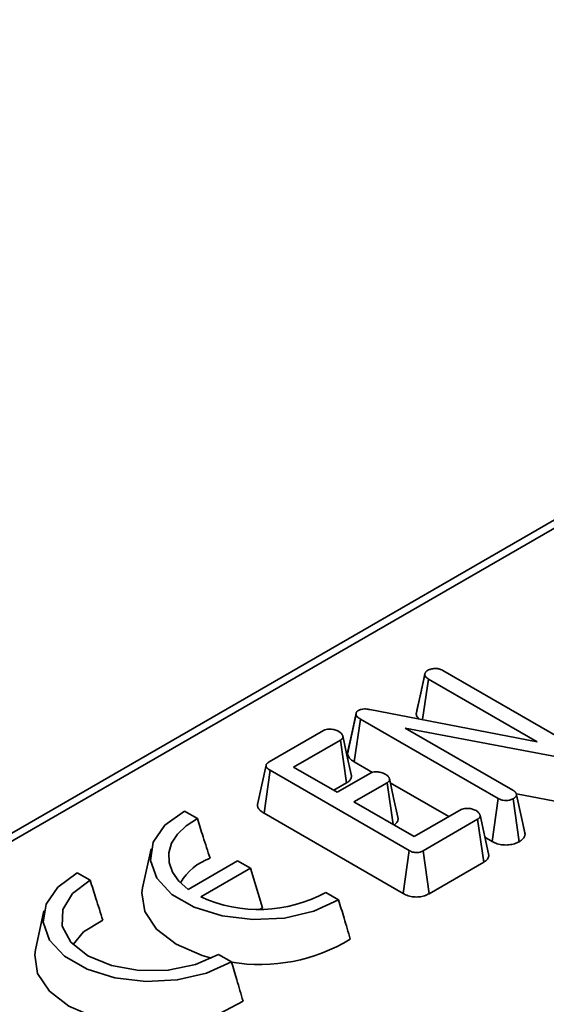
# Model space of a CAD drawing. Units: millimetres. Extents: x 8 to 463, y 1 to 291.
# Drawn here: x 299 to 303, y 191 to 199 of the extents above; entities that cross this region are included whole.
import ezdxf

# ---------------------------------------------------------------- set-up
doc = ezdxf.new("R2010")
doc.units = ezdxf.units.MM

msp = doc.modelspace()

# ---------------------------------------------------------------- linework, layer by layer
at = {"color": 7, "linetype": 'Continuous', "lineweight": 35}
for p, q in [((310.1664, 198.8031), (273.961, 177.9022)), ((301.8551, 193.0588), (301.9261, 193.3867)), ((301.9268, 193.3908), (301.9009, 193.2704)), ((302.0758, 193.4186), (303.2139, 192.7615)), ((301.9076, 193.0126), (301.9559, 193.3487)), ((302.8549, 192.8298), (301.9559, 193.3487)), ((301.2883, 192.7262), (301.3585, 193.0569)), ((301.4717, 193.0968), (302.8549, 192.8298)), ((301.3431, 192.663), (301.394, 193.0178)), ((302.5332, 192.3602), (301.394, 193.0178)), ((300.6398, 192.6631), (301.0897, 192.9228)), ((303.1387, 192.6811), (301.7641, 192.9432)), ((301.7641, 192.9432), (302.6539, 192.4295)), ((301.2284, 192.844), (300.8417, 192.6208)), ((301.2793, 192.4892), (301.2284, 192.844)), ((301.3431, 192.663), (301.4929, 192.5765)), ((300.597, 192.2388), (300.6473, 192.5939)), ((301.7965, 191.9305), (300.6473, 192.5939)), ((300.8417, 192.6208), (301.2029, 192.4122)), ((301.2029, 192.4122), (301.4764, 192.5702)), ((301.1744, 192.4287), (301.2793, 192.4892)), ((301.614, 192.4908), (301.3404, 192.3328)), ((301.6637, 192.1462), (301.614, 192.4908)), ((301.6409, 192.4911), (302.1265, 192.2107)), ((302.6835, 192.3984), (303.1187, 192.3155)), ((301.3404, 192.3328), (301.8392, 192.0449)), ((302.4841, 192.0043), (302.5332, 192.3602)), ((302.7072, 192.0028), (302.6571, 192.3581)), ((302.7556, 192.0651), (302.6848, 192.3918)), ((300.0458, 192.1953), (299.9393, 192.2568)), ((300.597, 192.2388), (301.7472, 191.5748)), ((301.8392, 192.0449), (302.226, 192.2681)), ((302.3625, 192.1881), (301.9126, 191.9284)), ((302.4135, 191.8333), (302.3625, 192.1881)), ((302.4528, 191.9036), (302.3834, 192.2231)), ((302.7542, 192.0738), (302.7397, 192.1393)), ((302.4233, 192.0394), (302.4841, 192.0043)), ((299.6631, 191.943), (299.5931, 191.6214)), ((301.7472, 191.5748), (301.7965, 191.9305)), ((301.9621, 191.5727), (301.9126, 191.9284)), ((300.3788, 191.8444), (299.9698, 191.6083)), ((300.4852, 191.7829), (300.3788, 191.8444)), ((301.9621, 191.5727), (302.4135, 191.8333)), ((299.1594, 191.6836), (299.0529, 191.7451)), ((300.0748, 191.546), (300.4852, 191.7829)), ((300.4852, 191.7829), (300.5849, 191.4563)), ((301.2136, 191.5211), (301.1071, 191.5826)), ((298.7768, 191.4313), (298.7068, 191.1097)), ((300.5647, 191.4446), (300.5849, 191.4563)), ((300.3272, 191.0095), (300.2207, 191.0709))]:
    msp.add_line(p, q, dxfattribs=at)
at = {"color": 8, "linetype": 'Continuous', "lineweight": 35}
msp.add_line((310.2656, 198.7928), (283.4976, 183.34), dxfattribs=at)
at = {"color": 7, "linetype": 'Continuous', "lineweight": 35, "flags": 128}
for points in [[(301.3582, 193.0651), (301.3247, 192.9106), (301.2902, 192.7515)], [(301.3174, 192.5595), (301.2827, 192.7191), (301.2481, 192.8787)], [(300.6136, 192.6347), (300.5785, 192.4733), (300.5434, 192.3119)], [(301.7029, 192.2058), (301.6682, 192.3655), (301.6335, 192.5252)], [(299.9393, 192.2568), (299.777, 192.1385), (299.6804, 191.9983), (299.6576, 191.8479), (299.7104, 191.7002), (299.8344, 191.5673), (300.0193, 191.4606), (300.2493, 191.389), (300.5053, 191.3585), (300.7657, 191.3717), (301.0086, 191.4275), (301.2136, 191.5211)], [(299.9698, 191.6083), (299.8933, 191.6759), (299.8399, 191.7505), (299.8113, 191.8296), (299.8087, 191.9104), (299.8321, 191.99), (299.8806, 192.0658), (299.9527, 192.135), (300.0458, 192.1953)], [(299.0529, 191.7451), (298.8907, 191.6268), (298.7941, 191.4866), (298.7712, 191.3363), (298.824, 191.1885), (298.9481, 191.0556), (299.1329, 190.9489), (299.363, 190.8773), (299.619, 190.8469), (299.8794, 190.8601), (300.1222, 190.9158), (300.3272, 191.0095)], [(300.2207, 191.0709), (300.031, 190.9859), (299.8044, 190.9398), (299.5643, 190.9373), (299.335, 190.9788), (299.1402, 191.0599), (298.9997, 191.1723), (298.9279, 191.3047), (298.9322, 191.4433), (299.0121, 191.5741), (299.1594, 191.6836)], [(299.5931, 191.6214), (299.5868, 191.5796), (299.6108, 191.4244), (299.7078, 191.2791), (299.8702, 191.1547), (300.0857, 191.0609), (300.1628, 191.0387)], [(299.0189, 191.1516), (299.1043, 191.257), (299.2637, 191.3543)], [(298.7068, 191.1097), (298.7004, 191.0679), (298.7244, 190.9127), (298.8214, 190.7674), (298.9839, 190.643), (299.1993, 190.5492), (299.4511, 190.4932), (299.7199, 190.4794), (299.9849, 190.5087), (300.2257, 190.5789), (300.4238, 190.6847)]]:
    msp.add_lwpolyline(points, dxfattribs=at)
at = {"color": 7, "linetype": 'Continuous', "lineweight": 35}
for centre, radius, start, end in [((300.3086, 191.4255), 0.4681, 109.78659, 149.48192), ((300.5542, 192.6011), 1.1589, 245.56743, 298.4957), ((300.5627, 192.4254), 1.4385, 260.5775, 301.30548)]:
    msp.add_arc(centre, radius, start, end, dxfattribs=at)
for points, knots in [([(301.9261, 193.3867), (301.9263, 193.3882), (301.9268, 193.3911), (301.9278, 193.3955), (301.9297, 193.3998), (301.9323, 193.404), (301.9356, 193.408), (301.9395, 193.4118), (301.9441, 193.4155), (301.9484, 193.4183), (301.951, 193.42), (301.9519, 193.4206)], [0, 0, 0, 0, 0.115548, 0.231293, 0.348903, 0.467841, 0.583495, 0.700106, 0.819773, 0.940238, 1, 1, 1, 1]), ([(301.9559, 193.3487), (301.9485, 193.3539), (301.937, 193.362), (301.9291, 193.3756), (301.9271, 193.383), (301.9261, 193.3867)], [0, 0, 0, 0, 0.471171, 0.732099, 1, 1, 1, 1]), ([(301.9519, 193.4206), (301.9599, 193.4244), (301.9721, 193.4304), (301.9928, 193.4343), (302.0038, 193.4355), (302.0094, 193.4361)], [0, 0, 0, 0, 0.4772986, 0.7354388, 1, 1, 1, 1]), ([(302.0094, 193.4361), (302.0164, 193.4359), (302.0327, 193.4354), (302.056, 193.429), (302.0693, 193.422), (302.0758, 193.4186)], [0, 0, 0, 0, 0.27887, 0.647716, 1, 1, 1, 1]), ([(301.9009, 193.2704), (301.9, 193.2661), (301.8843, 193.1931), (301.8701, 193.129), (301.8567, 193.0686)], [0, 0, 0, 0, 0.058003, 1, 1, 1, 1]), ([(301.3585, 193.0569), (301.3584, 193.058), (301.3581, 193.0601), (301.358, 193.0633), (301.3582, 193.0665), (301.3591, 193.0697), (301.3605, 193.0728), (301.3623, 193.0759), (301.3645, 193.0789), (301.367, 193.0815), (301.3704, 193.0843), (301.3739, 193.0867), (301.3767, 193.0884), (301.3776, 193.089)], [0, 0, 0, 0, 0.090447, 0.180979, 0.272448, 0.364847, 0.45538, 0.546526, 0.639659, 0.733626, 0.799741, 0.933049, 1, 1, 1, 1]), ([(301.394, 193.0178), (301.3857, 193.0231), (301.3729, 193.0313), (301.3614, 193.045), (301.3595, 193.0529), (301.3585, 193.0569)], [0, 0, 0, 0, 0.4743984, 0.7299667, 1, 1, 1, 1]), ([(301.3776, 193.089), (301.3848, 193.0924), (301.3993, 193.0992), (301.4309, 193.1021), (301.4548, 193.0994), (301.4692, 193.0972), (301.4717, 193.0968)], [0, 0, 0, 0, 0.274254, 0.552529, 0.923595, 1, 1, 1, 1]), ([(301.8567, 193.0686), (301.8564, 193.0672), (301.8559, 193.064), (301.8554, 193.0607), (301.8551, 193.0588)], [0, 0, 0, 0, 0.417199, 1, 1, 1, 1]), ([(301.8551, 193.0588), (301.856, 193.0549), (301.8591, 193.0409), (301.8692, 193.0279), (301.8765, 193.0186)], [0, 0, 0, 0, 0.282121, 1, 1, 1, 1]), ([(301.0897, 192.9228), (301.0964, 192.9259), (301.1097, 192.9322), (301.1401, 192.9352), (301.174, 192.932), (301.1998, 192.9233), (301.2118, 192.9171), (301.2147, 192.9155)], [0, 0, 0, 0, 0.182967, 0.367565, 0.648087, 0.915161, 1, 1, 1, 1]), ([(301.2147, 192.9155), (301.2161, 192.9146), (301.2202, 192.9117), (301.2271, 192.9069), (301.2345, 192.9006), (301.2396, 192.8949), (301.2432, 192.8895), (301.2456, 192.8851), (301.2474, 192.8807), (301.2485, 192.8775), (301.2492, 192.874), (301.2495, 192.8708), (301.2489, 192.8667), (301.2475, 192.8626), (301.2454, 192.8587), (301.2427, 192.8549), (301.2391, 192.8513), (301.234, 192.8475), (301.2302, 192.8452), (301.2284, 192.844)], [0, 0, 0, 0, 0.046602, 0.139861, 0.23402, 0.329877, 0.378324, 0.451182, 0.500103, 0.549345, 0.574041, 0.630868, 0.669366, 0.727988, 0.784749, 0.823042, 0.8813, 0.940437, 1, 1, 1, 1]), ([(301.2903, 192.7515), (301.2897, 192.75), (301.2885, 192.7465), (301.2876, 192.7407), (301.2874, 192.7342), (301.2879, 192.7294), (301.2882, 192.7267), (301.2883, 192.7262)], [0, 0, 0, 0, 0.1757818, 0.4267288, 0.6830076, 0.9405553, 1, 1, 1, 1]), ([(301.2883, 192.7262), (301.2918, 192.7156), (301.2996, 192.6919), (301.3274, 192.6728), (301.3429, 192.6631), (301.3431, 192.663)], [0, 0, 0, 0, 0.447148, 0.993472, 1, 1, 1, 1]), ([(300.6473, 192.5939), (300.6463, 192.5946), (300.6431, 192.5965), (300.6379, 192.5997), (300.632, 192.6037), (300.6276, 192.6074), (300.6247, 192.6102), (300.6224, 192.6125), (300.6201, 192.6152), (300.6177, 192.6186), (300.616, 192.6215), (300.6144, 192.6251), (300.6132, 192.6295), (300.6134, 192.6352), (300.6153, 192.6408), (300.618, 192.645), (300.6209, 192.6485), (300.6237, 192.6515), (300.6276, 192.6549), (300.6313, 192.6576), (300.6354, 192.6603), (300.638, 192.662), (300.6398, 192.6631)], [0, 0, 0, 0, 0.033154, 0.099483, 0.166119, 0.233295, 0.267043, 0.289626, 0.334893, 0.380589, 0.426783, 0.449988, 0.520855, 0.593248, 0.664126, 0.736354, 0.761592, 0.812288, 0.863698, 0.91579, 0.941912, 1, 1, 1, 1]), ([(301.2793, 192.4892), (301.2806, 192.49), (301.2844, 192.4924), (301.2905, 192.4965), (301.2984, 192.5026), (301.3064, 192.5104), (301.3125, 192.5192), (301.3172, 192.5287), (301.3195, 192.537), (301.3201, 192.5463), (301.3194, 192.5533), (301.3177, 192.558), (301.3172, 192.5594)], [0, 0, 0, 0, 0.04205, 0.126368, 0.211177, 0.33979, 0.482116, 0.578877, 0.726777, 0.812224, 0.941803, 1, 1, 1, 1]), ([(301.4764, 192.5702), (301.4828, 192.5731), (301.4956, 192.579), (301.5243, 192.5818), (301.5569, 192.5786), (301.5834, 192.5705), (301.5962, 192.5638), (301.5998, 192.562)], [0, 0, 0, 0, 0.177028, 0.355601, 0.619531, 0.894203, 1, 1, 1, 1]), ([(301.5998, 192.562), (301.6012, 192.561), (301.6053, 192.5581), (301.6121, 192.5532), (301.6196, 192.547), (301.6248, 192.5413), (301.6277, 192.5372), (301.6296, 192.5342), (301.6312, 192.5312), (301.6328, 192.5275), (301.6338, 192.5243), (301.6347, 192.5204), (301.635, 192.5157), (301.6336, 192.5101), (301.6313, 192.5057), (301.6285, 192.5019), (301.6253, 192.4986), (301.6202, 192.4947), (301.6164, 192.4923), (301.614, 192.4908)], [0, 0, 0, 0, 0.046847, 0.140591, 0.235141, 0.331213, 0.37973, 0.403342, 0.450661, 0.498309, 0.5463, 0.570369, 0.646035, 0.723364, 0.780035, 0.818358, 0.876693, 0.922742, 1, 1, 1, 1]), ([(302.6539, 192.4295), (302.6558, 192.4283), (302.6597, 192.4259), (302.6654, 192.4221), (302.6704, 192.418), (302.6741, 192.4142), (302.6775, 192.4102), (302.68, 192.4068), (302.6818, 192.4032), (302.6829, 192.4005), (302.6837, 192.3976), (302.6843, 192.3947), (302.6846, 192.3928), (302.6848, 192.3918)], [0, 0, 0, 0, 0.116346, 0.232823, 0.350604, 0.469426, 0.53368, 0.662969, 0.728137, 0.795653, 0.863459, 0.931709, 1, 1, 1, 1]), ([(302.6571, 192.3581), (302.6471, 192.3536), (302.6299, 192.3457), (302.599, 192.342), (302.5705, 192.3443), (302.5486, 192.3517), (302.5372, 192.3579), (302.5332, 192.3602)], [0, 0, 0, 0, 0.271464, 0.466379, 0.662254, 0.880209, 1, 1, 1, 1]), ([(302.6848, 192.3918), (302.6845, 192.3903), (302.684, 192.3874), (302.6829, 192.3831), (302.6808, 192.3787), (302.678, 192.3746), (302.6743, 192.3707), (302.67, 192.367), (302.6652, 192.3634), (302.6608, 192.3605), (302.6581, 192.3588), (302.6571, 192.3581)], [0, 0, 0, 0, 0.1148, 0.229832, 0.34704, 0.465836, 0.580798, 0.696864, 0.81507, 0.933593, 1, 1, 1, 1]), ([(300.5435, 192.3119), (300.5434, 192.3114), (300.5426, 192.3076), (300.5428, 192.3002), (300.5447, 192.2915), (300.5487, 192.2822), (300.5537, 192.2743), (300.5617, 192.2648), (300.5703, 192.2568), (300.5812, 192.2486), (300.5898, 192.2431), (300.5952, 192.2399), (300.597, 192.2388)], [0, 0, 0, 0, 0.019619, 0.1416, 0.266081, 0.341122, 0.492774, 0.569408, 0.728597, 0.836352, 0.945377, 1, 1, 1, 1]), ([(302.226, 192.2681), (302.2323, 192.2711), (302.245, 192.277), (302.2729, 192.2798), (302.304, 192.2772), (302.3314, 192.2698), (302.3451, 192.2627), (302.3499, 192.2602)], [0, 0, 0, 0, 0.175446, 0.352498, 0.599597, 0.858257, 1, 1, 1, 1]), ([(302.3499, 192.2602), (302.3513, 192.2593), (302.3554, 192.2564), (302.3623, 192.2515), (302.3698, 192.2453), (302.3748, 192.2395), (302.3776, 192.2353), (302.3794, 192.2323), (302.381, 192.2292), (302.3826, 192.2255), (302.3836, 192.2223), (302.3844, 192.2189), (302.3847, 192.2158), (302.3842, 192.2118), (302.3827, 192.2073), (302.3797, 192.2021), (302.3755, 192.1973), (302.3697, 192.1926), (302.3653, 192.1898), (302.3625, 192.1881)], [0, 0, 0, 0, 0.046191, 0.138629, 0.231969, 0.327008, 0.375043, 0.39869, 0.446068, 0.493729, 0.541682, 0.565728, 0.620378, 0.657415, 0.713848, 0.786697, 0.860741, 0.912632, 1, 1, 1, 1]), ([(300.0458, 192.1953), (300.0614, 192.145), (300.0955, 192.0355), (300.1309, 191.9255), (300.1501, 191.866)], [0, 0, 0, 0, 0.459537, 1, 1, 1, 1]), ([(301.6727, 192.141), (301.6761, 192.1434), (301.6829, 192.1482), (301.6902, 192.1554), (301.6964, 192.1631), (301.7011, 192.1713), (301.704, 192.1797), (301.7054, 192.1882), (301.7053, 192.1966), (301.7037, 192.2028), (301.7028, 192.2058)], [0, 0, 0, 0, 0.13173, 0.269231, 0.360384, 0.498485, 0.638979, 0.73011, 0.86817, 1, 1, 1, 1]), ([(302.7556, 192.0651), (302.7554, 192.0664), (302.755, 192.0693), (302.7544, 192.0722), (302.7541, 192.0738)], [0, 0, 0, 0, 0.451472, 1, 1, 1, 1]), ([(302.4841, 192.0043), (302.4974, 191.9976), (302.5233, 191.9847), (302.5724, 191.9749), (302.6225, 191.9755), (302.67, 191.9847), (302.6949, 191.9968), (302.7072, 192.0028)], [0, 0, 0, 0, 0.211598, 0.410296, 0.609504, 0.807643, 1, 1, 1, 1]), ([(302.7072, 192.0028), (302.7094, 192.0042), (302.7139, 192.0071), (302.7204, 192.0115), (302.7265, 192.016), (302.7326, 192.0211), (302.7384, 192.0267), (302.7436, 192.033), (302.748, 192.0395), (302.7509, 192.0456), (302.7534, 192.0526), (302.7546, 192.0588), (302.7554, 192.0635), (302.7556, 192.0651)], [0, 0, 0, 0, 0.0824711, 0.1649652, 0.2477255, 0.3307253, 0.4286902, 0.527314, 0.628153, 0.7297933, 0.797047, 0.9322271, 1, 1, 1, 1]), ([(301.9126, 191.9284), (301.9049, 191.9244), (301.8916, 191.9175), (301.8673, 191.9123), (301.8447, 191.9126), (301.8197, 191.9184), (301.8055, 191.9258), (301.7965, 191.9305)], [0, 0, 0, 0, 0.230632, 0.400801, 0.572453, 0.727633, 1, 1, 1, 1]), ([(302.4135, 191.8333), (302.416, 191.8349), (302.4222, 191.8388), (302.4314, 191.8455), (302.4406, 191.8543), (302.4471, 191.8632), (302.4523, 191.8732), (302.4551, 191.8831), (302.4552, 191.8926), (302.4542, 191.8992), (302.453, 191.9025), (302.4526, 191.9036)], [0, 0, 0, 0, 0.082646, 0.207024, 0.332875, 0.482589, 0.584536, 0.740702, 0.869053, 0.955887, 1, 1, 1, 1]), ([(299.1594, 191.6836), (299.1751, 191.6333), (299.2091, 191.5238), (299.2446, 191.4138), (299.2637, 191.3543)], [0, 0, 0, 0, 0.459537, 1, 1, 1, 1]), ([(301.2136, 191.5211), (301.2286, 191.4712), (301.2612, 191.3628), (301.293, 191.2547), (301.3101, 191.1964)], [0, 0, 0, 0, 0.460227, 1, 1, 1, 1]), ([(301.7472, 191.5748), (301.7608, 191.5679), (301.7862, 191.555), (301.8336, 191.5449), (301.8806, 191.5449), (301.9258, 191.5544), (301.9495, 191.5664), (301.9621, 191.5727)], [0, 0, 0, 0, 0.2224833, 0.4168, 0.6118011, 0.7947622, 1, 1, 1, 1]), ([(300.3272, 191.0095), (300.3422, 190.9596), (300.3748, 190.8511), (300.4066, 190.743), (300.4238, 190.6847)], [0, 0, 0, 0, 0.460227, 1, 1, 1, 1])]:
    msp.add_open_spline(points, degree=3, knots=knots, dxfattribs=at)

doc.saveas('drawing.dxf')
